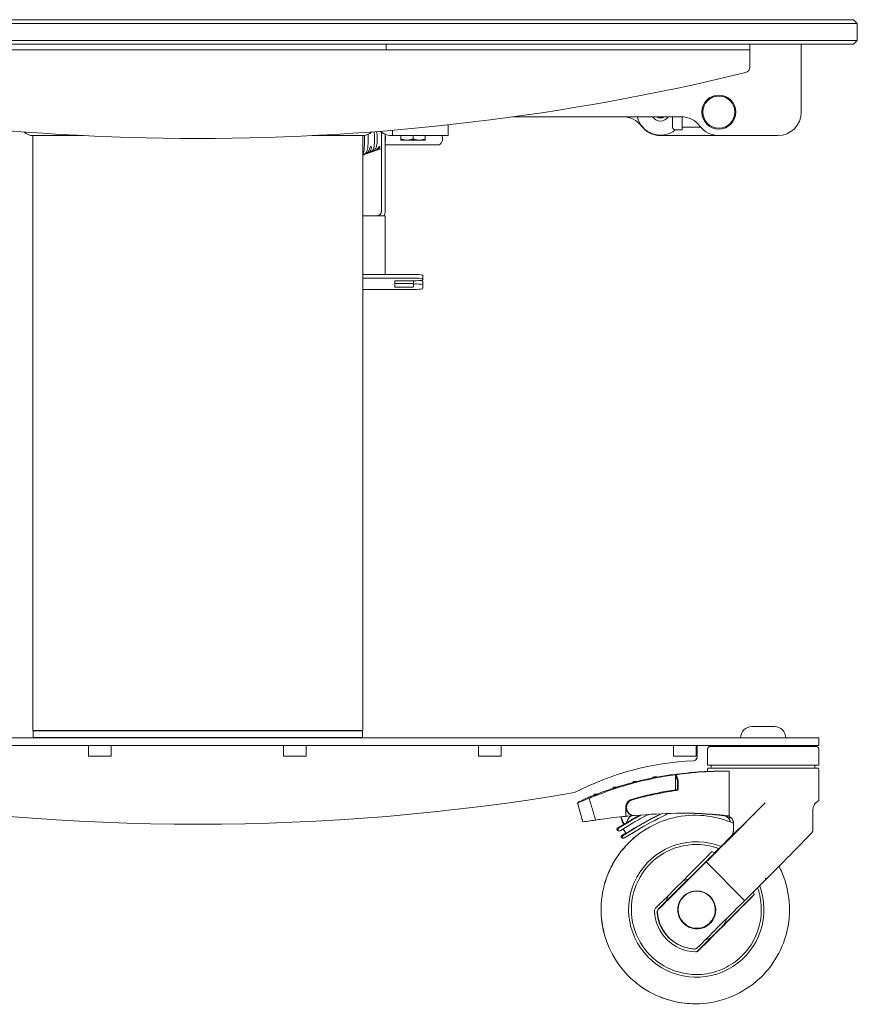
# Model space of a CAD drawing. Units: millimetres. Extents: x 0 to 4667, y 0 to 3300.
# Drawn here: x 1035 to 1480, y 2036 to 2558 of the extents above; entities that cross this region are included whole.
import ezdxf

# ---------------------------------------------------------------- set-up
doc = ezdxf.new("R2010")
doc.units = ezdxf.units.MM
doc.header["$LTSCALE"] = 11.111111
doc.layers.add('Visible Edges(ISO)', color=7, linetype='Continuous', lineweight=20, true_color=0x262659)

msp = doc.modelspace()

# ---------------------------------------------------------------- linework, layer by layer
at = {"layer": 'Visible Edges(ISO)'}
for p, q in [((1414.92, 2556.4), (844.49, 2556.4)), ((844.87, 2558.4), (1414.53, 2558.4)), ((1414.53, 2558.4), (1477.7, 2558.4)), ((1479.7, 2556.4), (1414.92, 2556.4)), ((1479.7, 2556.4), (1477.7, 2558.4)), ((1479.7, 2547.4), (1479.7, 2556.4)), ((844.49, 2547.4), (1414.92, 2547.4)), ((1414.53, 2545.4), (844.87, 2545.4)), ((1229.7, 2545.4), (1229.7, 2542.4)), ((1477.7, 2545.4), (1414.53, 2545.4)), ((1414.92, 2547.4), (1479.7, 2547.4)), ((1422.7, 2542.4), (1422.7, 2545.4)), ((1449.95, 2538.9), (1449.95, 2545.4)), ((1477.7, 2545.4), (1479.7, 2547.4)), ((1229.7, 2542.4), (1029.7, 2542.4)), ((1229.7, 2542.4), (1418.67, 2542.4)), ((1422.7, 2542.4), (1418.67, 2542.4)), ((1422.7, 2542.4), (1422.7, 2540.9)), ((1422.7, 2540.9), (1422.7, 2533.25)), ((1449.95, 2538.9), (1449.95, 2509.4)), ((1262.52, 2496.9), (1262.52, 2502.61)), ((1297.29, 2506.9), (1386.2, 2506.9)), ((1381.7, 2501.4), (1381.7, 2506.9)), ((1386.7, 2499.9), (1386.7, 2506.89)), ((1042.2, 2496.9), (1042.2, 2181.4)), ((1069.02, 2496.9), (1042.43, 2496.9)), ((1216.98, 2496.9), (1190.38, 2496.9)), ((1217.2, 2496.9), (1217.2, 2181.4)), ((1227.2, 2498.74), (1227.2, 2456.9)), ((1229.2, 2456.9), (1229.2, 2497.64)), ((1232.98, 2499.75), (1232.98, 2496.9)), ((1232.98, 2496.9), (1256.52, 2496.9)), ((1237.45, 2496.9), (1237.45, 2495.08)), ((1243.95, 2496.9), (1243.95, 2495.08)), ((1250.45, 2496.9), (1250.45, 2495.08)), ((1262.52, 2496.9), (1256.52, 2496.9)), ((1375.2, 2496.9), (1406.2, 2496.9)), ((1386.7, 2499.9), (1383.2, 2499.9)), ((1386.7, 2501.4), (1396.6, 2501.4)), ((1437.45, 2496.9), (1406.2, 2496.9)), ((1218.14, 2495.89), (1218.14, 2494.59)), ((1220.11, 2495.89), (1220.11, 2494.59)), ((1223.45, 2495.89), (1223.45, 2494.59)), ((1224.94, 2495.89), (1224.94, 2494.59)), ((1229.2, 2491.94), (1257.1, 2491.94)), ((1229.29, 2495.89), (1229.29, 2494.59)), ((1237.45, 2494.5), (1240.7, 2494.5)), ((1240.7, 2494.5), (1247.2, 2494.5)), ((1247.2, 2494.5), (1250.45, 2494.5)), ((1223.06, 2488.69), (1223.14, 2488.72)), ((1217.2, 2454.4), (1229.2, 2454.4)), ((1229.2, 2449.9), (1229.2, 2454.4)), ((1229.2, 2449.9), (1229.2, 2423.31)), ((1217.2, 2423.31), (1245.7, 2423.31)), ((1217.2, 2421.34), (1245.7, 2421.34)), ((1234.2, 2416.65), (1234.2, 2419.78)), ((1235.2, 2419.95), (1245.7, 2419.95)), ((1235.2, 2418.45), (1243.2, 2418.45)), ((1244.2, 2419.95), (1244.2, 2418.04)), ((1245.7, 2418.22), (1245.2, 2418.22)), ((1249.2, 2420.73), (1249.2, 2422.7)), ((1249.2, 2420.73), (1249.2, 2420.56)), ((1249.2, 2417.61), (1249.2, 2419.58)), ((1229.2, 2415.26), (1217.2, 2415.26)), ((1229.2, 2415.33), (1245.7, 2415.33)), ((1229.2, 2415.26), (1229.2, 2415.33)), ((1243.2, 2416.48), (1235.2, 2416.48)), ((1244.2, 2418.04), (1244.2, 2416.65)), ((1249.2, 2417.61), (1249.2, 2415.94)), ((1423.7, 2183.4), (1435.7, 2183.4)), ((1042.45, 2181.4), (1042.2, 2181.4)), ((1042.53, 2181.4), (1042.33, 2181.2)), ((1042.33, 2181.2), (1042.33, 2181.2)), ((1042.33, 2181.2), (1042.45, 2181.2)), ((1042.33, 2177.6), (1042.33, 2181.2)), ((1042.45, 2181.4), (1043.66, 2181.4)), ((1043.66, 2181.2), (1042.45, 2181.2)), ((1053.52, 2181.4), (1043.66, 2181.4)), ((1043.66, 2181.2), (1053.52, 2181.2)), ((1053.52, 2181.4), (1093.22, 2181.4)), ((1093.22, 2181.2), (1053.52, 2181.2)), ((1166.19, 2181.4), (1093.22, 2181.4)), ((1093.22, 2181.2), (1166.19, 2181.2)), ((1166.19, 2181.4), (1205.89, 2181.4)), ((1205.89, 2181.2), (1166.19, 2181.2)), ((1215.75, 2181.4), (1205.89, 2181.4)), ((1205.89, 2181.2), (1215.75, 2181.2)), ((1215.75, 2181.4), (1216.96, 2181.4)), ((1216.96, 2181.2), (1215.75, 2181.2)), ((1216.87, 2181.4), (1217.07, 2181.2)), ((1217.2, 2181.4), (1216.96, 2181.4)), ((1216.96, 2181.2), (1217.07, 2181.2)), ((1217.07, 2181.2), (1217.07, 2181.2)), ((1217.07, 2177.6), (1217.07, 2181.2)), ((821.44, 2177.4), (1043.89, 2177.4)), ((821.44, 2173.4), (1043.89, 2173.4)), ((1042.45, 2177.6), (1042.33, 2177.6)), ((1042.33, 2177.6), (1042.33, 2177.6)), ((1042.53, 2177.4), (1042.33, 2177.6)), ((1042.45, 2177.6), (1043.66, 2177.6)), ((1053.52, 2177.6), (1043.66, 2177.6)), ((1093.03, 2177.4), (1043.89, 2177.4)), ((1043.89, 2173.4), (1093.03, 2173.4)), ((1053.52, 2177.6), (1093.22, 2177.6)), ((1071.7, 2167.74), (1071.7, 2173.4)), ((1083.7, 2167.74), (1083.7, 2173.4)), ((1093.03, 2177.4), (1166.38, 2177.4)), ((1166.38, 2173.4), (1093.03, 2173.4)), ((1166.19, 2177.6), (1093.22, 2177.6)), ((1166.19, 2177.6), (1205.89, 2177.6)), ((1215.55, 2177.4), (1166.38, 2177.4)), ((1166.38, 2173.4), (1215.55, 2173.4)), ((1175.2, 2167.74), (1175.2, 2173.4)), ((1187.2, 2167.74), (1187.2, 2173.4)), ((1215.75, 2177.6), (1205.89, 2177.6)), ((1437.97, 2177.4), (1215.55, 2177.4)), ((1437.97, 2173.4), (1215.55, 2173.4)), ((1215.75, 2177.6), (1216.96, 2177.6)), ((1216.87, 2177.4), (1217.07, 2177.6)), ((1217.07, 2177.6), (1216.96, 2177.6)), ((1217.07, 2177.6), (1217.07, 2177.6)), ((1278.7, 2167.74), (1278.7, 2173.4)), ((1290.7, 2167.74), (1290.7, 2173.4)), ((1382.2, 2167.74), (1382.2, 2173.4)), ((1394.2, 2167.74), (1394.2, 2173.4)), ((1394.7, 2167.33), (1394.7, 2173.4)), ((1457.7, 2172.9), (1401.7, 2172.9)), ((1413.7, 2173.4), (1411.84, 2172.9)), ((1437.97, 2177.4), (1459.2, 2177.4)), ((1437.97, 2173.4), (1459.2, 2173.4)), ((1445.7, 2173.4), (1447.57, 2172.9)), ((1459.2, 2177.4), (1459.2, 2173.4)), ((1071.7, 2167.74), (1083.7, 2167.74)), ((1175.2, 2167.74), (1187.2, 2167.74)), ((1278.7, 2167.74), (1290.7, 2167.74)), ((1382.2, 2167.74), (1394.2, 2167.74)), ((1400.2, 2171.4), (1400.2, 2162.9)), ((1459.2, 2171.4), (1459.2, 2162.9)), ((1459.2, 2162.9), (1400.2, 2162.9)), ((1402.2, 2162.9), (1402.2, 2161.94)), ((1457.2, 2162.9), (1457.2, 2161.94)), ((1383.05, 2157.9), (1381.41, 2157.9)), ((1383.55, 2157.9), (1381.92, 2157.9)), ((1384.25, 2154.6), (1383.22, 2157.44)), ((1383.22, 2157.44), (1383.22, 2149.85)), ((1400.2, 2160.94), (1400.2, 2159.59)), ((1458.7, 2161.44), (1400.7, 2161.44)), ((1409.27, 2159.79), (1409.35, 2159.79)), ((1411.77, 2135.76), (1411.77, 2159.77)), ((1459.2, 2160.94), (1459.2, 2144.18)), ((1361.56, 2153.72), (1360.61, 2153.72)), ((1361.18, 2154.36), (1360.97, 2154.3)), ((1361.31, 2154.37), (1362.27, 2154.37)), ((1362.14, 2154.36), (1361.93, 2154.3)), ((1372.29, 2156.17), (1371.3, 2156.17)), ((1371.91, 2156.78), (1371.69, 2156.74)), ((1372.01, 2156.79), (1373, 2156.79)), ((1372.91, 2156.78), (1372.69, 2156.74)), ((1384.25, 2149.99), (1384.25, 2154.6)), ((1384.62, 2154.79), (1384.62, 2150.53)), ((1340.64, 2146.84), (1339.8, 2146.84)), ((1340.29, 2147.56), (1340.09, 2147.48)), ((1340.47, 2147.59), (1341.32, 2147.59)), ((1341.13, 2147.56), (1340.93, 2147.48)), ((1351, 2150.6), (1350.1, 2150.6)), ((1350.63, 2151.28), (1350.42, 2151.21)), ((1350.79, 2151.3), (1351.69, 2151.3)), ((1351.54, 2151.28), (1351.33, 2151.21)), ((1368.17, 2147.01), (1369.6, 2147.01)), ((1383.83, 2149.94), (1383.22, 2149.51)), ((1383.25, 2149.53), (1383.25, 2149.51)), ((1333.98, 2132.91), (1331.28, 2143)), ((1356.96, 2141.84), (1356.96, 2140.51)), ((1357.06, 2140.51), (1357.06, 2142.14)), ((1430.78, 2142.9), (1410.95, 2123.05)), ((1356.77, 2135.82), (1356.77, 2140.51)), ((1361.21, 2136.26), (1361.53, 2136.26)), ((1378, 2136.54), (1378.73, 2137.31)), ((1456.06, 2128.19), (1456.06, 2138.12)), ((1356.32, 2131.87), (1352.39, 2129.47)), ((1359.59, 2133.48), (1353.03, 2129.47)), ((1353.82, 2128.19), (1360.38, 2132.2)), ((1354.19, 2135.56), (1355.17, 2132.56)), ((1354.46, 2135.59), (1355.44, 2132.56)), ((1356.12, 2131.87), (1356.39, 2131.87)), ((1358.95, 2133.48), (1357.31, 2132.48)), ((1369.81, 2134.3), (1361.65, 2129.64)), ((1370.1, 2134.3), (1361.94, 2129.64)), ((1370.1, 2134.3), (1369.81, 2134.3)), ((1411.12, 2135.09), (1411.23, 2135.09)), ((1411.23, 2135.09), (1412.56, 2135.09)), ((1412.56, 2135.09), (1412.68, 2135.09)), ((1413.94, 2132.17), (1413.94, 2128.41)), ((1414.05, 2132.17), (1414.05, 2128.41)), ((1352.78, 2128.08), (1353.42, 2128.08)), ((1356.87, 2126.93), (1354.74, 2125.63)), ((1361.94, 2129.64), (1355.38, 2125.63)), ((1355.46, 2129.19), (1356.85, 2126.92)), ((1355.47, 2129.2), (1356.86, 2126.93)), ((1355.48, 2129.21), (1356.95, 2126.8)), ((1355.52, 2129.23), (1357, 2126.8)), ((1356.16, 2124.35), (1362.72, 2128.36)), ((1357, 2126.8), (1356.95, 2126.8)), ((1361.65, 2129.64), (1357, 2126.8)), ((1361.94, 2129.64), (1361.65, 2129.64)), ((1355.13, 2124.24), (1355.77, 2124.24)), ((1394.28, 2120.89), (1394.26, 2120.89)), ((1412.48, 2124.88), (1407.6, 2120)), ((1403.83, 2116.34), (1374.04, 2086.53)), ((1399.43, 2111.63), (1419.92, 2091.12)), ((1384.72, 2096.93), (1393.96, 2106.18)), ((1409.1, 2078.5), (1425.01, 2094.42)), ((1402.65, 2091.7), (1402.67, 2091.67)), ((1414.45, 2085.68), (1405.21, 2076.43)), ((1386.32, 2080.87), (1386.34, 2080.84)), ((1395.1, 2064.49), (1402.26, 2071.66)), ((1393.11, 2065.43), (1393.33, 2065.43)), ((1394.28, 2051.89), (1394.26, 2051.89))]:
    msp.add_line(p, q, dxfattribs=at)
for radius in [9, 8.5]:
    msp.add_circle((1406.2, 2509.4), radius, dxfattribs=at)
for centre, radius, start, end in [((1419.7, 2533.25), 3, 283.7066, 0), ((1129.7, 3722.29), 1226.89, 256.29345, 283.70655), ((1437.45, 2509.4), 12.5, 270, 0), ((1355.2, 2494.4), 12.5, 36.8699, 90), ((1375.2, 2509.65), 12.5, 192.709, 308.8064), ((1375.2, 2509.4), 12.5, 216.8699, 270), ((1375.2, 2509.65), 5, 213.367, 326.633), ((1375.2, 2509.65), 3.45, 232.8541, 307.1459), ((1375.2, 2509.65), 3.25, 237.7957, 302.2043), ((1386.2, 2494.4), 12.5, 36.8699, 90), ((1406.2, 2509.4), 12.5, 216.8699, 270), ((1383.2, 2501.4), 1.5, 180, 270), ((1224.7, 2456.9), 2.5, 270, 0), ((1224.7, 2456.9), 4.5, 326.251, 0), ((1423.7, 2177.4), 6, 90, 180), ((1435.7, 2177.4), 6, 0, 90), ((1401.7, 2171.4), 1.5, 90, 180), ((1457.7, 2171.4), 1.5, 0, 90), ((1399.19, 2015.46), 150, 92.4472, 117.5981), ((1392.7, 2167.33), 2, 272.4472, 0), ((1400.7, 2160.94), 0.5, 90, 180), ((1401.7, 2161.94), 0.5, 270, 0), ((1457.7, 2161.94), 0.5, 180, 270), ((1458.7, 2160.94), 0.5, 0, 90), ((1129.7, 3331.61), 1200, 260.40593, 279.59407)]:
    msp.add_arc(centre, radius, start, end, dxfattribs=at)
for centre, major_axis, ratio, start_param, end_param in [((1042.43, 2501.49), (6, 0), 0.766044, 3.750499, 4.712389), ((1216.98, 2501.49), (6, 0), 0.766044, 4.712389, 5.674279), ((1257.1, 2495.24), (0, -3.3), 0.766044, 0, 2.098423), ((1235.2, 2419.78), (-1, 0), 0.173648, 4.712389, 6.283185), ((1235.2, 2418.62), (-1, 0), 0.173648, 0, 1.570796), ((1243.2, 2418.62), (1, 0), 0.173648, 4.712389, 6.283185), ((1245.2, 2418.04), (-1, 0), 0.173648, 4.712389, 6.283185), ((1245.7, 2422.7), (3.5, 0), 0.173648, 0, 1.570796), ((1245.7, 2420.73), (3.5, 0), 0.173648, 0, 1.570796), ((1245.7, 2420.56), (3.5, 0), 0.173648, 4.712389, 6.283185), ((1245.7, 2417.61), (3.5, 0), 0.173648, 0, 1.570796), ((1245.7, 2419.58), (3.5, 0), 0.173648, 0, 0.941098), ((1235.2, 2416.65), (-1, 0), 0.173648, 0, 1.570796), ((1243.2, 2416.65), (1, 0), 0.173648, 4.712389, 6.283185), ((1245.7, 2415.94), (3.5, 0), 0.173648, 4.712389, 6.283185), ((1430.89, 2093.34), (-699.64, 1923.22), 0.011712, 1.532959, 1.53296), ((1381.55, 2091.95), (-699.64, 1923.22), 0.011712, 4.742189, 4.742429), ((1381.55, 2093.34), (-699.64, 1923.22), 0.011712, 4.740261, 4.741705), ((1407.69, 1982.02), (0, 177.76), 0.999336, 0.042161, 0.079595), ((1409.35, 1982.02), (0, 177.76), 0.999336, 6.269585, 6.36278), ((1361.1, 2153.82), (0, 0.5), 0.999336, 0.253136, 1.781635), ((1361.31, 2153.87), (0, 0.5), 0.999336, 0, 0.253136), ((1362.05, 2153.82), (0, 0.5), 0.999336, 0.253136, 1.781635), ((1406.51, 1981.95), (0, 177.55), 0.999336, 0.249252, 0.256118), ((1362.27, 2153.87), (0, 0.5), 0.999336, 5.006721, 6.536322), ((1371.79, 2156.25), (0, 0.5), 0.999336, 0.192048, 1.734816), ((1372.01, 2156.29), (0, 0.5), 0.999336, 0, 0.192048), ((1372.79, 2156.25), (0, 0.5), 0.999336, 0.192048, 1.734816), ((1406.53, 1981.95), (0, 177.55), 0.999336, 0.187315, 0.194185), ((1373, 2156.29), (0, 0.5), 0.999336, 4.929298, 6.475233), ((1340.27, 2147.01), (0, 0.5), 0.999336, 0.374938, 1.923604), ((1340.47, 2147.09), (0, 0.5), 0.999336, 0, 0.374938), ((1341.11, 2147.01), (0, 0.5), 0.999336, 0.374938, 1.923604), ((1406.46, 1981.95), (0, 177.55), 0.999336, 0.373121, 0.379991), ((1341.32, 2147.09), (0, 0.5), 0.999336, 5.113405, 6.658123), ((1350.58, 2150.74), (0, 0.5), 0.999336, 0.314135, 1.844501), ((1350.79, 2150.8), (0, 0.5), 0.999336, 0, 0.314135), ((1351.48, 2150.74), (0, 0.5), 0.999336, 0.314135, 1.844501), ((1406.49, 1981.95), (0, 177.55), 0.999336, 0.311188, 0.318055), ((1351.69, 2150.8), (0, 0.5), 0.999336, 5.068141, 6.59732), ((1407.17, 1979.78), (0, 171.41), 0.999336, 0.221165, 0.27843), ((1407.08, 1979.78), (0, 171.41), 0.999336, 0.176821, 0.221165), ((1407.48, 1979.78), (-173.57, 0), 0.987559, 4.851052, 4.88921), ((1407.54, 1979.58), (0, 172), 0.999336, 0.135907, 0.141975), ((1383.35, 2150.53), (1.01, 0), 0.987559, 4.851052, 5.703712), ((1383.35, 2150.53), (1.01, 0), 0.987559, 5.813594, 6.283185), ((1361.3, 2140.51), (0, 4.25), 0.999336, 0.288847, 1.570749), ((1429.7, 2142.9), (29.5, 29.5), 0.018225, 4.073551, 4.730612), ((1387.48, 1817.33), (0, 320), 0.999336, 0.081746, 0.096177), ((1361.21, 2140.51), (0, -4.25), 0.999336, 4.712342, 6.283185), ((1404.48, 2058.99), (0, -87.32), 0.999336, 3.620744, 3.690527), ((1405.13, 2058.99), (0, -87.32), 0.999336, 3.619255, 3.690527), ((1405.13, 2058.99), (0, 85.82), 0.999336, 0.434912, 0.548934), ((1440.94, 2000.4), (0, 150), 0.999336, 0.433308, 0.548934), ((1440.64, 2000.4), (0, -151.5), 0.999336, 3.586054, 3.628469), ((1440.94, 2000.4), (0, -151.5), 0.999336, 3.585833, 3.628469), ((1386.8, 1957.49), (0, 180), 0.999336, 6.160456, 6.245575), ((1388.46, 1957.49), (0, 180), 0.999336, 6.160456, 6.245575), ((1408.33, 2132.17), (0, 4), 0.999336, 5.823707, 6.160456), ((1409.99, 2132.17), (0, 4), 0.999336, 5.823707, 6.160456), ((1356.12, 2132.87), (0, -1), 0.999336, 5.026548, 6.283185), ((1356.39, 2132.87), (0, -1), 0.999336, 5.026548, 7.676773), ((1362.29, 2131.82), (0, 5), 0.999336, 0.53043, 1.393588), ((1408.38, 2132.17), (0, 4), 0.999336, 4.870291, 5.530465), ((1409.94, 2132.17), (0, -4), 0.999336, 1.570796, 2.388872), ((1352.78, 2128.83), (0, -0.75), 0.999336, 3.690527, 6.283185), ((1353.42, 2128.83), (0, -0.75), 0.999336, 3.690527, 6.832119), ((1394.26, 2086.39), (0, 35.93), 0.999336, 5.908017, 11.354016), ((1408.94, 2128.41), (0, -5), 0.999336, 0.785398, 1.570796), ((1429.7, 2101.88), (29.5, 29.5), 0.018225, 4.746046, 5.789141), ((1355.13, 2124.99), (0, -0.75), 0.999336, 3.690527, 6.283185), ((1355.77, 2124.99), (0, -0.75), 0.999336, 3.690527, 6.832119), ((1394.26, 2086.39), (0, 34.5), 0.999336, 0, 3.141593), ((1409.4, 2123.38), (36.4, 36.38), 0.025765, 4.409147, 4.729131), ((1381, 2097.7), (44.56, 44.53), 0.025765, 4.49817, 5.187368), ((1394.37, 2086.39), (0, 31.69), 0.999336, 5.972354, 6.02699), ((1395.34, 2106.35), (23.43, 23.41), 0.025765, 1.369582, 1.603923), ((1394.37, 2086.39), (0, 16.72), 0.999336, 0.263176, 0.461215), ((1429.9, 2102.88), (-36.4, -36.38), 0.025765, 1.267555, 1.581802), ((1382.02, 2096.6), (45.8, 45.77), 0.025765, 4.516416, 4.745516), ((1394.48, 2086.29), (-8.17, -5.42), 0.999654, 3.141593, 6.283185), ((1394.49, 2086.21), (2.73, 9.72), 0.999, 4.267402, 7.276542), ((1403.61, 2075.08), (-44.56, -44.53), 0.025765, 1.356577, 2.045775), ((1394.37, 2086.39), (0, -31.69), 0.999336, 1.826991, 1.871125), ((1394.37, 2086.39), (0, 16.72), 0.999336, 1.109454, 1.30762), ((1415.83, 2085.85), (-23.43, -23.41), 0.025765, 4.511174, 4.745516), ((1394.53, 2086.39), (0, -22.5), 0.999336, 4.746025, 6.249549), ((1375.45, 2085.11), (0, -2), 0.999336, 3.926991, 4.779767), ((1394.39, 2086.39), (0, -21), 0.999336, 4.779767, 6.215807), ((1394.37, 2086.39), (0, -16.72), 0.999336, 1.078944, 1.280101), ((1402.51, 2076.09), (-45.8, -45.77), 0.025765, 1.374823, 1.603923), ((1394.37, 2086.39), (0, -16.72), 0.999336, 0.28923, 0.491853), ((1393.11, 2067.43), (0, -2), 0.999336, 6.215807, 6.283185), ((1393.69, 2065.9), (0, -2), 0.999336, 0.038428, 0.785398)]:
    msp.add_ellipse(centre, major_axis=major_axis, ratio=ratio, start_param=start_param, end_param=end_param, dxfattribs=at)
msp.add_ellipse((1394.48, 2086.28), major_axis=(8.27, 5.49), ratio=0.999654, dxfattribs=at)
for points in [[(1218.13, 2496.98), (1218.14, 2496.62), (1218.14, 2496.25), (1218.14, 2495.89)], [(1220.11, 2495.89), (1220.11, 2496.45), (1220.09, 2497), (1220.07, 2497.56)], [(1224.58, 2499.07), (1224.58, 2499.07), (1224.58, 2499.07), (1224.58, 2499.07)], [(1229.29, 2495.89), (1229.29, 2496.25), (1229.26, 2496.61), (1229.2, 2496.96)], [(1229.2, 2493.51), (1229.26, 2493.87), (1229.29, 2494.23), (1229.29, 2494.59)], [(1218.29, 2486.98), (1217.93, 2486.85), (1217.57, 2486.72), (1217.2, 2486.59)], [(1219.07, 2487.4), (1219.26, 2487.43), (1219.44, 2487.46), (1219.62, 2487.49)], [(1221.53, 2488.15), (1221.01, 2487.97), (1220.48, 2487.78), (1219.95, 2487.59)], [(1223.06, 2488.69), (1222.65, 2488.55), (1222.24, 2488.41), (1221.82, 2488.26)], [(1223.39, 2488.8), (1223.27, 2488.77), (1223.17, 2488.73), (1223.14, 2488.72)], [(1223.74, 2488.93), (1223.62, 2488.89), (1223.5, 2488.84), (1223.39, 2488.8)], [(1226.32, 2489.71), (1225.61, 2489.5), (1224.93, 2489.29), (1224.33, 2489.11)], [(1381.41, 2157.9), (1378.74, 2157.54), (1376.06, 2157.11), (1373.38, 2156.62)], [(1360.6, 2153.79), (1357.67, 2153.03), (1354.76, 2152.18), (1351.87, 2151.27)], [(1384.56, 2155.13), (1384.6, 2155.02), (1384.62, 2154.9), (1384.62, 2154.79)], [(1350.08, 2150.69), (1347.16, 2149.73), (1344.26, 2148.7), (1341.4, 2147.59)], [(1337.42, 2145.4), (1338.53, 2141.56), (1339.65, 2137.69), (1340.75, 2133.86)], [(1393.57, 2137.37), (1391.58, 2137.44), (1389.6, 2137.48), (1387.63, 2137.49)]]:
    msp.add_open_spline(points, degree=3, dxfattribs=at)
for points, knots in [([(1223.28, 2498.97), (1223.33, 2498.53), (1223.37, 2498.08), (1223.43, 2497.05), (1223.45, 2496.47), (1223.45, 2495.89)], [-0.3113933, -0.3113933, -0.3113933, -0.3113933, -0.1750465, -0.1750465, -0.0000023, -0.0000023, -0.0000023, -0.0000023]), ([(1224.94, 2495.89), (1224.94, 2496.4), (1224.91, 2496.91), (1224.79, 2497.98), (1224.7, 2498.52), (1224.58, 2499.07)], [-0.3221, -0.3221, -0.3221, -0.3221, -0.1682614, -0.1682614, -0.0000021, -0.0000021, -0.0000021, -0.0000021]), ([(1232.98, 2496.9), (1231.04, 2496.9), (1228.95, 2497.49), (1227.17, 2498.76), (1226.96, 2498.91), (1226.76, 2499.06), (1226.57, 2499.23)], [0, 0, 0, 0, 0.7262169, 0.7262169, 0.7262169, 0.8098544, 0.8098544, 0.8098544, 0.8098544]), ([(1218.14, 2494.59), (1218.14, 2493.77), (1218.13, 2492.97), (1218.09, 2491.45), (1218.07, 2490.75), (1218.05, 2490.05)], [-0.4508793, -0.4508793, -0.4508793, -0.4508793, -0.2089438, -0.2089438, -0.0000035, -0.0000035, -0.0000035, -0.0000035]), ([(1219.91, 2490.44), (1219.96, 2491.07), (1220.01, 2491.72), (1220.08, 2493.11), (1220.11, 2493.84), (1220.11, 2494.59)], [-0.417982, -0.417982, -0.417982, -0.417982, -0.2237641, -0.2237641, -0.0000031, -0.0000031, -0.0000031, -0.0000031]), ([(1222.59, 2488.59), (1222.85, 2488.74), (1223.09, 2488.92), (1223.54, 2489.33), (1223.73, 2489.56), (1224.07, 2490.06), (1224.21, 2490.32), (1224.44, 2490.85), (1224.52, 2491.12), (1224.58, 2491.4)], [0.0003379, 0.0003379, 0.0003379, 0.0003379, 0.0965244, 0.0965244, 0.1932687, 0.1932687, 0.2821836, 0.2821836, 0.3691238, 0.3691238, 0.3691238, 0.3691238]), ([(1223.45, 2494.59), (1223.45, 2494), (1223.43, 2493.43), (1223.36, 2492.27), (1223.3, 2491.7), (1223.24, 2491.13)], [-0.3487339, -0.3487339, -0.3487339, -0.3487339, -0.1741668, -0.1741668, -0.0000025, -0.0000025, -0.0000025, -0.0000025]), ([(1224.58, 2491.4), (1224.7, 2491.96), (1224.79, 2492.51), (1224.91, 2493.58), (1224.94, 2494.08), (1224.94, 2494.59)], [-0.3223998, -0.3223998, -0.3223998, -0.3223998, -0.1513522, -0.1513522, -0.0000018, -0.0000018, -0.0000018, -0.0000018]), ([(1217.2, 2486.59), (1217.36, 2486.65), (1217.51, 2486.73), (1218.07, 2487.04), (1218.45, 2487.35), (1219.09, 2488.09), (1219.35, 2488.51), (1219.74, 2489.43), (1219.87, 2489.93), (1219.91, 2490.44)], [0.0950947, 0.0950947, 0.0950947, 0.0950947, 0.1499333, 0.1499333, 0.3032741, 0.3032741, 0.4548915, 0.4548915, 0.6080808, 0.6080808, 0.6080808, 0.6080808]), ([(1218.05, 2490.05), (1218.03, 2489.52), (1217.94, 2488.99), (1217.67, 2488.05), (1217.49, 2487.62), (1217.25, 2487.23), (1217.23, 2487.2), (1217.2, 2487.16)], [0.0000037, 0.0000037, 0.0000037, 0.0000037, 0.1609331, 0.1609331, 0.3162646, 0.3162646, 0.333069, 0.333069, 0.333069, 0.333069]), ([(1221.12, 2490.56), (1221, 2490.09), (1220.82, 2489.63), (1220.41, 2488.83), (1220.14, 2488.41), (1219.49, 2487.7), (1219.16, 2487.44), (1218.65, 2487.14), (1218.47, 2487.05), (1218.29, 2486.98)], [0.0000403, 0.0000403, 0.0000403, 0.0000403, 0.145356, 0.145356, 0.2698828, 0.2698828, 0.3673755, 0.3673755, 0.4184281, 0.4184281, 0.4184281, 0.4184281]), ([(1219.62, 2487.49), (1219.92, 2487.55), (1220.21, 2487.68), (1220.72, 2488.02), (1220.96, 2488.24), (1221.4, 2488.85), (1221.53, 2489.2), (1221.72, 2489.79), (1221.79, 2490.16), (1221.8, 2490.56)], [0.0000026, 0.0000026, 0.0000026, 0.0000026, 0.123157, 0.123157, 0.2490323, 0.2490323, 0.4074272, 0.4074272, 0.6283944, 0.6283944, 0.6283944, 0.6283944]), ([(1221.16, 2490.7), (1221.15, 2490.67), (1221.14, 2490.65), (1221.13, 2490.6), (1221.12, 2490.58), (1221.12, 2490.56)], [-0.01500853, -0.01500853, -0.01500853, -0.01500853, -0.00753866, -0.00753866, -0.00003331, -0.00003331, -0.00003331, -0.00003331]), ([(1221.78, 2490.82), (1221.77, 2490.86), (1221.75, 2490.9), (1221.72, 2490.97), (1221.7, 2491), (1221.65, 2491.07), (1221.61, 2491.09), (1221.55, 2491.11), (1221.52, 2491.11), (1221.46, 2491.1), (1221.43, 2491.09), (1221.36, 2491.05), (1221.33, 2491.01), (1221.27, 2490.94), (1221.24, 2490.9), (1221.2, 2490.8), (1221.18, 2490.75), (1221.16, 2490.7)], [0.0000026, 0.0000026, 0.0000026, 0.0000026, 0.0160023, 0.0160023, 0.0336153, 0.0336153, 0.0580381, 0.0580381, 0.0770108, 0.0770108, 0.0953891, 0.0953891, 0.1174336, 0.1174336, 0.1350768, 0.1350768, 0.154012, 0.154012, 0.154012, 0.154012]), ([(1221.66, 2488.22), (1221.63, 2488.2), (1221.6, 2488.19), (1221.56, 2488.17), (1221.54, 2488.16), (1221.52, 2488.15), (1221.52, 2488.15), (1221.55, 2488.16), (1221.56, 2488.16), (1221.6, 2488.18), (1221.61, 2488.18), (1221.65, 2488.19), (1221.66, 2488.2), (1221.71, 2488.22), (1221.73, 2488.22), (1221.81, 2488.25), (1221.86, 2488.27), (1222.01, 2488.33), (1222.11, 2488.36), (1222.28, 2488.44), (1222.35, 2488.47), (1222.48, 2488.53), (1222.53, 2488.56), (1222.59, 2488.59)], [-0.2056877, -0.2056877, -0.2056877, -0.2056877, -0.1898951, -0.1898951, -0.1719998, -0.1719998, -0.1442296, -0.1442296, -0.1282421, -0.1282421, -0.1178197, -0.1178197, -0.1083605, -0.1083605, -0.0966897, -0.0966897, -0.0758771, -0.0758771, -0.0425932, -0.0425932, -0.0202807, -0.0202807, -0.0001093, -0.0001093, -0.0001093, -0.0001093]), ([(1223.24, 2491.13), (1223.2, 2490.81), (1223.14, 2490.5), (1222.97, 2489.92), (1222.86, 2489.64), (1222.59, 2489.12), (1222.42, 2488.88), (1222.06, 2488.48), (1221.86, 2488.33), (1221.66, 2488.22)], [0.0000023, 0.0000023, 0.0000023, 0.0000023, 0.0971918, 0.0971918, 0.1960018, 0.1960018, 0.3090698, 0.3090698, 0.4215775, 0.4215775, 0.4215775, 0.4215775]), ([(1221.8, 2490.56), (1221.81, 2490.6), (1221.8, 2490.65), (1221.8, 2490.74), (1221.79, 2490.78), (1221.78, 2490.82)], [-0.03115894, -0.03115894, -0.03115894, -0.03115894, -0.01554699, -0.01554699, -0.00000263, -0.00000263, -0.00000263, -0.00000263]), ([(1225.61, 2490.56), (1225.36, 2490.16), (1225.06, 2489.82), (1224.42, 2489.27), (1224.08, 2489.06), (1223.74, 2488.93)], [0.0002013, 0.0002013, 0.0002013, 0.0002013, 0.1425043, 0.1425043, 0.2742821, 0.2742821, 0.2742821, 0.2742821]), ([(1223.89, 2488.99), (1223.92, 2489), (1223.95, 2489.01), (1224.33, 2489.09), (1224.67, 2489.21), (1224.99, 2489.37)], [-0.1572769, -0.1572769, -0.1572769, -0.1572769, -0.1440525, -0.1440525, -0.0000015, -0.0000015, -0.0000015, -0.0000015]), ([(1224.99, 2489.37), (1225.23, 2489.48), (1225.46, 2489.64), (1225.88, 2490.06), (1226.06, 2490.3), (1226.19, 2490.56)], [0.0000015, 0.0000015, 0.0000015, 0.0000015, 0.1102006, 0.1102006, 0.2328291, 0.2328291, 0.2328291, 0.2328291]), ([(1226.19, 2490.56), (1226.23, 2490.62), (1226.26, 2490.69), (1226.3, 2490.83), (1226.31, 2490.89), (1226.31, 2491.01), (1226.29, 2491.06), (1226.24, 2491.1), (1226.22, 2491.11), (1226.19, 2491.11), (1226.17, 2491.11), (1226.15, 2491.11), (1226.14, 2491.1), (1226.11, 2491.1), (1226.1, 2491.09), (1226.06, 2491.07), (1226.04, 2491.06), (1225.97, 2491.01), (1225.92, 2490.96), (1225.82, 2490.85), (1225.78, 2490.79), (1225.69, 2490.68), (1225.65, 2490.62), (1225.61, 2490.56)], [-0.2186436, -0.2186436, -0.2186436, -0.2186436, -0.1904392, -0.1904392, -0.1584707, -0.1584707, -0.1237481, -0.1237481, -0.1062694, -0.1062694, -0.0971088, -0.0971088, -0.0898661, -0.0898661, -0.0819485, -0.0819485, -0.0696218, -0.0696218, -0.0441112, -0.0441112, -0.0218397, -0.0218397, -0.000051, -0.000051, -0.000051, -0.000051]), ([(1226.32, 2489.71), (1226.33, 2489.72), (1226.35, 2489.72), (1226.66, 2489.82), (1226.94, 2489.96), (1227.2, 2490.13)], [0.112583, 0.112583, 0.112583, 0.112583, 0.1193183, 0.1193183, 0.2359866, 0.2359866, 0.2359866, 0.2359866]), ([(1337.42, 2145.4), (1337.85, 2145.58), (1338.28, 2145.76), (1349.67, 2150.47), (1361.1, 2153.91), (1376.08, 2156.85), (1379.57, 2157.43), (1383.05, 2157.9)], [73.788233, 73.788233, 73.788233, 73.788233, 73.919689, 73.919689, 77.27945, 77.27945, 78.295624, 78.295624, 78.295624, 78.295624]), ([(1381.92, 2157.9), (1384.2, 2158.24), (1386.49, 2158.53), (1388.8, 2158.78), (1390.38, 2158.95), (1391.97, 2159.1), (1393.57, 2159.22)], [39.896388, 39.896388, 39.896388, 39.896388, 46.448052, 46.448052, 46.448052, 50.95998, 50.95998, 50.95998, 50.95998]), ([(1395.22, 2159.22), (1393.63, 2159.1), (1392.04, 2158.95), (1390.45, 2158.78), (1388.14, 2158.53), (1385.84, 2158.24), (1383.55, 2157.9)], [72.901492, 72.901492, 72.901492, 72.901492, 77.41342, 77.41342, 77.41342, 83.965083, 83.965083, 83.965083, 83.965083]), ([(1409.27, 2159.79), (1408.04, 2159.79), (1406.89, 2159.77), (1404.7, 2159.74), (1403.7, 2159.71), (1402.06, 2159.66), (1401.42, 2159.63), (1400.54, 2159.6), (1400.29, 2159.59), (1400.21, 2159.59), (1400.2, 2159.59), (1400.2, 2159.59)], [6.766175, 6.766175, 6.766175, 6.766175, 7.272594, 7.272594, 7.82867, 7.82867, 8.384747, 8.384747, 8.940823, 8.940823, 9.047665, 9.047665, 9.047665, 9.047665]), ([(1371.29, 2156.23), (1371.19, 2156.21), (1371.1, 2156.19), (1368.18, 2155.61), (1365.36, 2154.99), (1362.55, 2154.29)], [-77.3076605, -77.3076605, -77.3076605, -77.3076605, -77.2794196, -77.2794196, -76.4510862, -76.4510862, -76.4510862, -76.4510862]), ([(1339.77, 2146.95), (1338.94, 2146.62), (1338.11, 2146.28), (1336.86, 2145.76), (1336.44, 2145.58), (1336.01, 2145.4)], [-74.1748433, -74.1748433, -74.1748433, -74.1748433, -73.9196294, -73.9196294, -73.7882291, -73.7882291, -73.7882291, -73.7882291]), ([(1359.18, 2144.65), (1364.21, 2146.11), (1369.28, 2147.35), (1377.32, 2148.93), (1380.27, 2149.43), (1383.22, 2149.85)], [21.2906, 21.2906, 21.2906, 21.2906, 22.776752, 22.776752, 23.637212, 23.637212, 23.637212, 23.637212]), ([(1383.76, 2149.54), (1379.31, 2148.92), (1374.85, 2148.12), (1367.03, 2146.39), (1363.66, 2145.54), (1360.32, 2144.59)], [-74.543074, -74.543074, -74.543074, -74.543074, -73.237775, -73.237775, -72.248841, -72.248841, -72.248841, -72.248841]), ([(1384.62, 2150.53), (1384.62, 2150.41), (1384.6, 2150.28), (1384.5, 2150.03), (1384.42, 2149.92), (1384.24, 2149.74), (1384.13, 2149.66), (1383.93, 2149.58), (1383.85, 2149.56), (1383.76, 2149.54)], [0, 0, 0, 0, 0.0376675, 0.0376675, 0.075335, 0.075335, 0.1130252, 0.1130252, 0.1371262, 0.1371262, 0.1371262, 0.1371262]), ([(1336.01, 2145.4), (1334.93, 2144.91), (1334, 2144.47), (1332.53, 2143.74), (1331.99, 2143.46), (1331.33, 2143.08), (1331.22, 2142.99), (1331.3, 2142.99), (1331.38, 2142.99), (1331.66, 2143.08), (1332.64, 2143.46), (1333.35, 2143.74), (1335.13, 2144.47), (1336.2, 2144.91), (1337.42, 2145.4)], [-1.964686, -1.964686, -1.964686, -1.964686, -1.321855, -1.321855, -0.660927, -0.660927, 0, 0, 0, 0.660927, 0.660927, 1.321855, 1.321855, 1.964686, 1.964686, 1.964686, 1.964686]), ([(1356.77, 2140.51), (1356.77, 2141.11), (1356.89, 2141.75), (1357.37, 2142.92), (1357.74, 2143.45), (1358.46, 2144.17), (1358.8, 2144.43), (1359.18, 2144.65)], [0, 0, 0, 0, 0.17891, 0.17891, 0.3578201, 0.3578201, 0.4823781, 0.4823781, 0.4823781, 0.4823781]), ([(1360.32, 2144.59), (1360.17, 2144.55), (1360.04, 2144.5), (1359.37, 2144.22), (1358.9, 2143.9), (1358.14, 2143.14), (1357.81, 2142.66), (1357.38, 2141.62), (1357.27, 2141.05), (1357.27, 2139.98), (1357.38, 2139.41), (1357.81, 2138.37), (1358.14, 2137.89), (1358.89, 2137.13), (1359.37, 2136.81), (1360.42, 2136.37), (1360.99, 2136.26), (1361.64, 2136.26), (1361.75, 2136.27), (1361.86, 2136.28)], [-1.804469, -1.804469, -1.804469, -1.804469, -1.762821, -1.762821, -1.602444, -1.602444, -1.44227, -1.44227, -1.282096, -1.282096, -1.122019, -1.122019, -0.961942, -0.961942, -0.801468, -0.801468, -0.640994, -0.640994, -0.607758, -0.607758, -0.607758, -0.607758]), ([(1456.06, 2138.12), (1456.06, 2138.75), (1456.13, 2139.41), (1456.37, 2140.62), (1456.55, 2141.17), (1456.93, 2142.06), (1457.17, 2142.46), (1457.5, 2142.83), (1457.59, 2142.92), (1457.69, 2142.98)], [-1.5516551, -1.5516551, -1.5516551, -1.5516551, -1.3626295, -1.3626295, -1.1736039, -1.1736039, -0.9694995, -0.9694995, -0.8845431, -0.8845431, -0.8845431, -0.8845431]), ([(1457.69, 2142.98), (1458.18, 2143.33), (1458.56, 2143.61), (1459.08, 2144.02), (1459.2, 2144.14), (1459.2, 2144.18)], [-14.8981948, -14.8981948, -14.8981948, -14.8981948, -14.4397836, -14.4397836, -13.9720528, -13.9720528, -13.9720528, -13.9720528]), ([(1393.72, 2136.39), (1393.23, 2136.39), (1392.74, 2136.38), (1386.91, 2136.21), (1381.61, 2135.2), (1371.59, 2131.55), (1366.87, 2128.91), (1358.51, 2122.3), (1354.86, 2118.31), (1349, 2109.4), (1346.79, 2104.47), (1344.03, 2094.17), (1343.48, 2088.8), (1344.1, 2078.15), (1345.27, 2072.87), (1349.21, 2062.96), (1351.98, 2058.32), (1358.84, 2050.16), (1362.93, 2046.62), (1372.01, 2041.03), (1377, 2038.96), (1385.96, 2036.84), (1389.84, 2036.39), (1393.72, 2036.39)], [1.570583, 1.570583, 1.570583, 1.570583, 1.600021, 1.600021, 1.919998, 1.919998, 2.239981, 2.239981, 2.559975, 2.559975, 2.879984, 2.879984, 3.200004, 3.200004, 3.520027, 3.520027, 3.840043, 3.840043, 4.160047, 4.160047, 4.480037, 4.480037, 4.712602, 4.712602, 4.712602, 4.712602]), ([(1413.94, 2132.12), (1412.03, 2132.97), (1410.06, 2133.69), (1402.94, 2135.82), (1397.59, 2136.53), (1386.93, 2136.21), (1381.62, 2135.2), (1371.6, 2131.54), (1366.89, 2128.91), (1358.53, 2122.29), (1354.88, 2118.31), (1349.02, 2109.4), (1346.81, 2104.47), (1344.05, 2094.17), (1343.51, 2088.8), (1344.13, 2078.15), (1345.3, 2072.87), (1349.24, 2062.96), (1352.01, 2058.32), (1358.87, 2050.15), (1362.96, 2046.62), (1372.04, 2041.02), (1377.03, 2038.96), (1387.41, 2036.5), (1392.8, 2036.12), (1403.42, 2037.05), (1408.66, 2038.38), (1418.45, 2042.61), (1423, 2045.51), (1430.97, 2052.6), (1434.37, 2056.79), (1439.7, 2066.03), (1441.62, 2071.08), (1443.38, 2079.62), (1443.72, 2083), (1443.72, 2086.39)], [1.15482, 1.15482, 1.15482, 1.15482, 1.280367, 1.280367, 1.600192, 1.600192, 1.919982, 1.919982, 2.23982, 2.23982, 2.559772, 2.559772, 2.879855, 2.879855, 3.200038, 3.200038, 3.520247, 3.520247, 3.8404, 3.8404, 4.160436, 4.160436, 4.480342, 4.480342, 4.800153, 4.800153, 5.119946, 5.119946, 5.439802, 5.439802, 5.759778, 5.759778, 6.079883, 6.079883, 6.283185, 6.283185, 6.283185, 6.283185]), ([(1361.86, 2136.28), (1369.17, 2136.91), (1376.46, 2137.3), (1384.68, 2137.46), (1385.67, 2137.48), (1386.67, 2137.49)], [26.315091, 26.315091, 26.315091, 26.315091, 28.358334, 28.358334, 28.639673, 28.639673, 28.639673, 28.639673]), ([(1386.67, 2137.49), (1387.26, 2137.49), (1387.86, 2137.49), (1390.7, 2137.49), (1392.96, 2137.45), (1395.22, 2137.37)], [81.6406739, 81.6406739, 81.6406739, 81.6406739, 81.8192448, 81.8192448, 82.4921905, 82.4921905, 82.4921905, 82.4921905]), ([(1410.23, 2136.14), (1409.82, 2136.19), (1409.43, 2136.23), (1408.07, 2136.38), (1407.21, 2136.47), (1405.8, 2136.61), (1405.25, 2136.65), (1404.49, 2136.71), (1404.28, 2136.73), (1404.16, 2136.73), (1404.25, 2136.71), (1404.78, 2136.65), (1405.21, 2136.61), (1406.39, 2136.47), (1407.14, 2136.38), (1408.36, 2136.23), (1408.71, 2136.19), (1409.08, 2136.14)], [6.18727, 6.18727, 6.18727, 6.18727, 6.370091, 6.370091, 6.849736, 6.849736, 7.32938, 7.32938, 7.809025, 7.809025, 8.288669, 8.288669, 8.768314, 8.768314, 9.247958, 9.247958, 9.430779, 9.430779, 9.430779, 9.430779]), ([(1409.08, 2136.14), (1409.4, 2136.1), (1409.73, 2136.01), (1410.47, 2135.69), (1410.88, 2135.44), (1411.23, 2135.09)], [1.0783297, 1.0783297, 1.0783297, 1.0783297, 1.2332153, 1.2332153, 1.4167936, 1.4167936, 1.4167936, 1.4167936]), ([(1412.56, 2135.09), (1412.18, 2135.44), (1411.75, 2135.69), (1410.94, 2136.01), (1410.57, 2136.1), (1410.23, 2136.14)], [-1.4167936, -1.4167936, -1.4167936, -1.4167936, -1.2332153, -1.2332153, -1.0783297, -1.0783297, -1.0783297, -1.0783297]), ([(1340.75, 2133.86), (1340.7, 2133.85), (1340.65, 2133.84), (1339.26, 2133.65), (1338.08, 2133.47), (1336.16, 2133.19), (1335.41, 2133.08), (1334.37, 2132.94), (1334.08, 2132.9), (1334, 2132.9), (1333.99, 2132.9), (1333.98, 2132.9), (1333.98, 2132.91)], [-2.000134, -2.000134, -2.000134, -2.000134, -1.975375, -1.975375, -1.316917, -1.316917, -0.658458, -0.658458, 0, 0, 0, 0.12247, 0.12247, 0.12247, 0.12247]), ([(1356.77, 2135.82), (1352.53, 2135.41), (1348.29, 2134.91), (1342.96, 2134.18), (1341.85, 2134.02), (1340.75, 2133.86)], [-25.136265, -25.136265, -25.136265, -25.136265, -23.951717, -23.951717, -23.641699, -23.641699, -23.641699, -23.641699]), ([(1412.21, 2132.85), (1412.17, 2133.12), (1412.1, 2133.39), (1411.82, 2134.11), (1411.55, 2134.53), (1410.93, 2135.24), (1410.53, 2135.54), (1410.11, 2135.76)], [-1.4086322, -1.4086322, -1.4086322, -1.4086322, -1.3277545, -1.3277545, -1.1802252, -1.1802252, -1.0095535, -1.0095535, -1.0095535, -1.0095535]), ([(1411.77, 2135.76), (1412.21, 2135.54), (1412.64, 2135.24), (1413.29, 2134.53), (1413.57, 2134.11), (1413.95, 2133.18), (1414.05, 2132.66), (1414.05, 2132.17)], [1.0095535, 1.0095535, 1.0095535, 1.0095535, 1.1802252, 1.1802252, 1.3277545, 1.3277545, 1.4752837, 1.4752837, 1.4752837, 1.4752837]), ([(1414.05, 2128.41), (1414.05, 2127.8), (1413.93, 2127.16), (1413.46, 2125.99), (1413.11, 2125.47), (1412.67, 2125), (1412.61, 2124.94), (1412.55, 2124.88)], [1.9416221, 1.9416221, 1.9416221, 1.9416221, 2.1253292, 2.1253292, 2.3090364, 2.3090364, 2.3383548, 2.3383548, 2.3383548, 2.3383548]), ([(1455.93, 2127.6), (1455.94, 2127.67), (1455.95, 2127.75), (1456, 2127.95), (1456.03, 2128.07), (1456.06, 2128.19)], [-0.85585555, -0.85585555, -0.85585555, -0.85585555, -0.83254272, -0.83254272, -0.79327464, -0.79327464, -0.79327464, -0.79327464]), ([(1406.29, 2118.73), (1405.28, 2119.11), (1404.24, 2119.44), (1400.29, 2120.49), (1397.29, 2120.89), (1394.28, 2120.89)], [7.4981238, 7.4981238, 7.4981238, 7.4981238, 7.592403, 7.592403, 7.8539816, 7.8539816, 7.8539816, 7.8539816]), ([(1443.72, 2086.39), (1443.72, 2091.72), (1442.86, 2097.06), (1440.37, 2104.59), (1439.36, 2107), (1438.16, 2109.31)], [0, 0, 0, 0, 0.3202105, 0.3202105, 0.4763899, 0.4763899, 0.4763899, 0.4763899]), ([(1430.78, 2103.21), (1430.81, 2103.18), (1430.84, 2103.14), (1430.89, 2103.07), (1430.92, 2103.03), (1430.99, 2102.9), (1431.03, 2102.81), (1431.12, 2102.61), (1431.18, 2102.48), (1431.23, 2102.34)], [4.0236876, 4.0236876, 4.0236876, 4.0236876, 4.1573754, 4.1573754, 4.2910631, 4.2910631, 4.5584387, 4.5584387, 4.958793, 4.958793, 4.958793, 4.958793]), ([(1394.28, 2051.89), (1397.96, 2051.89), (1401.63, 2052.48), (1408.62, 2054.8), (1411.92, 2056.52), (1417.82, 2060.92), (1420.41, 2063.59), (1424.63, 2069.62), (1426.26, 2072.97), (1428.36, 2080.02), (1428.85, 2083.72), (1428.64, 2090.97), (1427.97, 2094.53), (1426.78, 2097.9)], [4.712389, 4.712389, 4.712389, 4.712389, 5.032369, 5.032369, 5.352352, 5.352352, 5.672346, 5.672346, 5.992353, 5.992353, 6.31237, 6.31237, 6.623391, 6.623391, 6.623391, 6.623391]), ([(1402.08, 2079.56), (1401.93, 2079.4), (1401.79, 2079.24), (1400.75, 2078.2), (1399.61, 2077.42), (1397.13, 2076.4), (1395.78, 2076.15), (1393.25, 2076.16), (1391.9, 2076.42), (1389.42, 2077.46), (1388.28, 2078.23), (1386.49, 2080.03), (1385.72, 2081.16), (1384.69, 2083.64), (1384.43, 2084.98), (1384.43, 2087.51), (1384.68, 2088.85), (1385.71, 2091.33), (1386.49, 2092.47), (1387.53, 2093.51), (1387.69, 2093.65), (1387.85, 2093.8)], [1.454909, 1.454909, 1.454909, 1.454909, 1.518549, 1.518549, 1.898233, 1.898233, 2.277918, 2.277918, 2.657966, 2.657966, 3.038014, 3.038014, 3.418062, 3.418062, 3.798109, 3.798109, 4.177794, 4.177794, 4.557479, 4.557479, 4.621118, 4.621118, 4.621118, 4.621118]), ([(1402.67, 2091.67), (1403.25, 2090.8), (1403.69, 2089.84), (1404.23, 2087.82), (1404.35, 2086.77), (1404.23, 2084.68), (1404.01, 2083.65), (1403.24, 2081.7), (1402.7, 2080.79), (1401.37, 2079.18), (1400.57, 2078.49), (1398.79, 2077.38), (1397.82, 2076.98), (1395.78, 2076.48), (1394.73, 2076.4), (1392.65, 2076.58), (1391.62, 2076.83), (1389.7, 2077.65), (1388.8, 2078.22), (1387.38, 2079.47), (1386.81, 2080.12), (1386.34, 2080.84)], [5.696747, 5.696747, 5.696747, 5.696747, 6.016736, 6.016736, 6.336727, 6.336727, 6.656724, 6.656724, 6.976728, 6.976728, 7.296737, 7.296737, 7.616748, 7.616748, 7.936756, 7.936756, 8.256759, 8.256759, 8.576755, 8.576755, 8.83834, 8.83834, 8.83834, 8.83834]), ([(1372.65, 2087.12), (1372.47, 2086.94), (1372.32, 2086.72), (1372.11, 2086.22), (1372.06, 2085.95), (1372.06, 2085.68), (1372.06, 2085.66), (1372.06, 2085.63)], [0, 0, 0, 0, 0.0763724, 0.0763724, 0.1527447, 0.1527447, 0.1592969, 0.1592969, 0.1592969, 0.1592969]), ([(1373.67, 2084.98), (1373.66, 2085.02), (1373.66, 2085.07), (1373.66, 2085.36), (1373.72, 2085.63), (1373.92, 2086.12), (1374.08, 2086.35), (1374.26, 2086.53)], [-0.4721833, -0.4721833, -0.4721833, -0.4721833, -0.4586649, -0.4586649, -0.3816798, -0.3816798, -0.3046948, -0.3046948, -0.3046948, -0.3046948]), ([(1393.19, 2065.44), (1392.32, 2065.5), (1391.45, 2065.61), (1389.21, 2066.04), (1387.86, 2066.44), (1385.26, 2067.51), (1384.02, 2068.18), (1381.71, 2069.72), (1380.65, 2070.6), (1378.77, 2072.48), (1377.89, 2073.54), (1376.36, 2075.84), (1375.69, 2077.09), (1374.64, 2079.67), (1374.25, 2081.02), (1373.83, 2083.24), (1373.72, 2084.11), (1373.67, 2084.98)], [-7.831537, -7.831537, -7.831537, -7.831537, -7.574669, -7.574669, -7.17594, -7.17594, -6.77721, -6.77721, -6.378481, -6.378481, -5.97977, -5.97977, -5.581059, -5.581059, -5.182347, -5.182347, -4.925428, -4.925428, -4.925428, -4.925428]), ([(1394.75, 2066.02), (1394.57, 2065.84), (1394.34, 2065.69), (1393.84, 2065.48), (1393.57, 2065.43), (1393.27, 2065.43), (1393.23, 2065.44), (1393.19, 2065.44)], [-0.9159871, -0.9159871, -0.9159871, -0.9159871, -0.8384345, -0.8384345, -0.7608819, -0.7608819, -0.7484735, -0.7484735, -0.7484735, -0.7484735]), ([(1395.26, 2064.49), (1395.24, 2064.47), (1395.22, 2064.45), (1395.01, 2064.26), (1394.79, 2064.12), (1394.29, 2063.94), (1394.02, 2063.89), (1393.77, 2063.9)], [1.0787947, 1.0787947, 1.0787947, 1.0787947, 1.0877881, 1.0877881, 1.1629308, 1.1629308, 1.2380735, 1.2380735, 1.2380735, 1.2380735])]:
    msp.add_open_spline(points, degree=3, knots=knots, dxfattribs=at)
for points, weights in [([(1237.45, 2494.5), (1237.45, 2494.5), (1237.45, 2495.08)], [1, 1.03979481455, 1.00354456497]), ([(1237.45, 2495.08), (1239.2, 2494.5), (1240.7, 2494.5)], [1.00354456497, 1.03979481455, 1]), ([(1240.7, 2494.5), (1242.21, 2494.5), (1243.95, 2495.08)], [1, 1.03979166106, 1.00355030969]), ([(1243.95, 2495.08), (1245.7, 2494.5), (1247.2, 2494.5)], [1.00355030969, 1.03979166106, 1]), ([(1247.2, 2494.5), (1248.71, 2494.5), (1250.45, 2495.08)], [1, 1.03979481455, 1.00354456497]), ([(1250.45, 2495.08), (1250.45, 2494.5), (1250.45, 2494.5)], [1.00354456497, 1.03979481455, 1]), ([(1407.6, 2120), (1405.58, 2118.04), (1403.83, 2116.34)], [1, 1.0029553654, 1]), ([(1409.1, 2078.5), (1405.69, 2075.08), (1402.26, 2071.66)], [1.21163318646, 1.26577804448, 1.21163318646])]:
    msp.add_rational_spline(points, weights, degree=2, dxfattribs=at)

doc.saveas('drawing.dxf')
